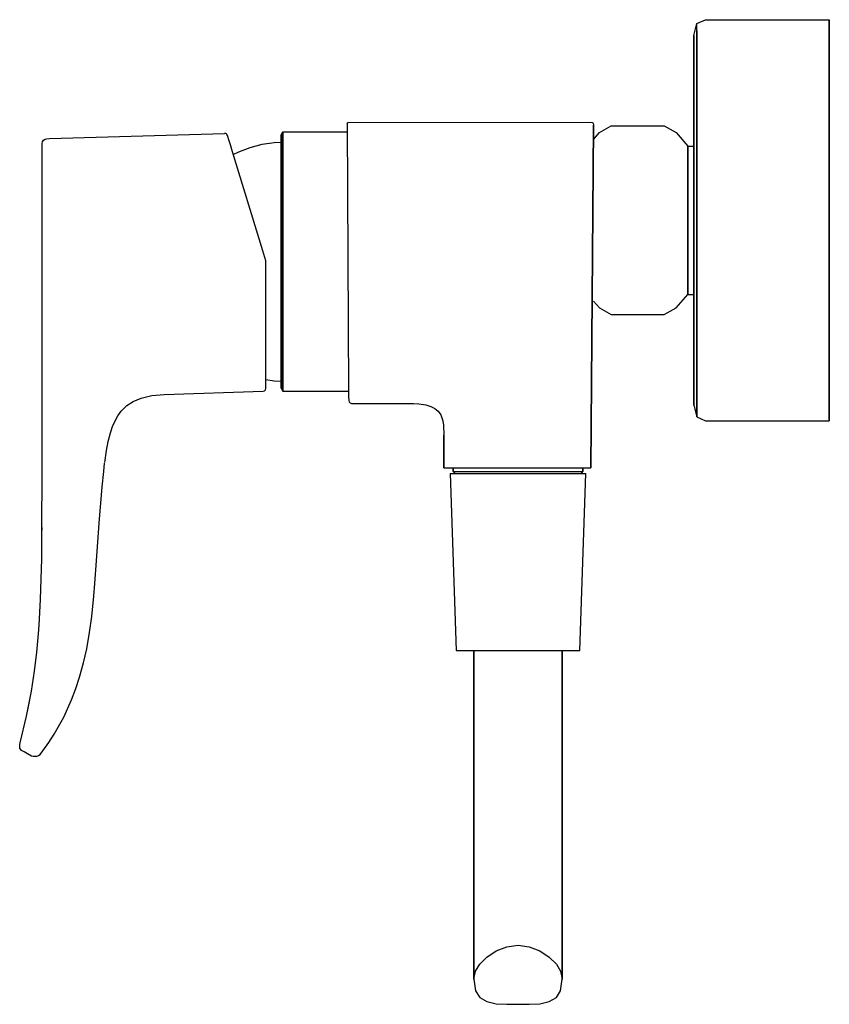
# Model space of a CAD drawing. Extents: x -1 to 136, y 0 to 167.
import ezdxf

# ---------------------------------------------------------------- set-up
doc = ezdxf.new("R2010")
doc.units = 0
doc.header["$MEASUREMENT"] = 0

msp = doc.modelspace()

# ---------------------------------------------------------------- linework, layer by layer
for p, q in [((113.5, 166.3), (115, 166.97)), ((115, 166.97), (136, 166.97)), ((136, 165.77), (136, 166.97)), ((136, 166.97), (136, 165.77)), ((113, 164.3), (113.5, 166.3)), ((113.5, 165.1), (113.5, 166.3)), ((136, 162.44), (136, 165.77)), ((136, 165.77), (136, 162.44)), ((113, 164.3), (113, 163.1)), ((113, 163.1), (113, 164.3)), ((113.5, 161.77), (113.5, 165.1)), ((113.5, 165.1), (113.5, 161.77)), ((113, 163.1), (113, 160.17)), ((113, 160.17), (113, 163.1)), ((136, 156.97), (136, 162.44)), ((136, 162.44), (136, 156.97)), ((113.5, 156.57), (113.5, 161.77)), ((113.5, 161.77), (113.5, 156.57)), ((113, 155.1), (113, 160.17)), ((113, 160.17), (113, 155.1)), ((136, 149.9), (136, 156.97)), ((136, 156.97), (136, 149.9)), ((113.5, 149.5), (113.5, 156.57)), ((113.5, 156.57), (113.5, 149.5)), ((113, 148.57), (113, 155.1)), ((113, 155.1), (113, 148.57)), ((54.2, 149.37), (54.28, 149.46)), ((54.2, 149.37), (54.42, 103.97)), ((54.23, 149.41), (54.28, 149.46)), ((54.28, 149.46), (54.38, 149.55)), ((54.28, 149.46), (54.33, 149.51)), ((54.38, 149.55), (95.52, 149.62)), ((95.52, 149.62), (95.76, 149.55)), ((95.52, 90.97), (96, 148.82)), ((96, 148.82), (95.52, 90.97)), ((95.76, 149.55), (95.86, 149.46)), ((95.86, 149.46), (95.94, 149.37)), ((95.94, 149.37), (96, 149.12)), ((96, 148.97), (96, 149.11)), ((96, 149.11), (96, 148.97)), ((96, 148.82), (96, 148.97)), ((96, 148.97), (96, 148.82)), ((97, 147.83), (99, 148.97)), ((99, 148.97), (102, 148.97)), ((102, 148.97), (108, 148.97)), ((108, 148.97), (110, 147.83)), ((113.5, 141.5), (113.5, 149.5)), ((113.5, 149.5), (113.5, 141.5)), ((136, 149.9), (136, 141.77)), ((136, 141.77), (136, 149.9)), ((3.73, 146.83), (33.41, 147.69)), ((33.62, 147.65), (33.41, 147.69)), ((33.71, 147.6), (33.62, 147.65)), ((33.79, 147.52), (33.71, 147.6)), ((33.9, 147.34), (33.79, 147.52)), ((33.9, 147.34), (33.79, 147.52)), ((33.96, 147.14), (33.9, 147.34)), ((34.12, 146.61), (33.96, 147.14)), ((43, 147.44), (43.3, 147.97)), ((43, 146.65), (43, 147.44)), ((43, 147.44), (43, 146.65)), ((43.3, 147.18), (43.3, 147.97)), ((43.3, 147.97), (43.3, 147.18)), ((43.3, 147.97), (54.13, 147.97)), ((43.3, 145.07), (43.3, 147.18)), ((43.3, 147.18), (43.3, 145.07)), ((96, 146.68), (97, 147.83)), ((110, 147.83), (112, 145.54)), ((113, 102.84), (113, 148.57)), ((113, 148.57), (113, 102.84)), ((2.44, 145.49), (2.47, 146.05)), ((2.44, 88.15), (2.44, 145.49)), ((2.44, 145.31), (2.44, 145.45)), ((2.45, 145.09), (2.44, 145.31)), ((2.47, 146.05), (2.53, 146.28)), ((2.53, 146.28), (2.69, 146.54)), ((2.69, 146.54), (2.95, 146.71)), ((2.95, 146.71), (3.17, 146.78)), ((3.17, 146.78), (3.73, 146.83)), ((34.39, 145.75), (34.12, 146.61)), ((34.75, 144.57), (34.39, 145.75)), ((35.8, 144.58), (37.75, 145.31)), ((37.75, 145.31), (39.77, 145.84)), ((39.77, 145.84), (41.84, 146.16)), ((41.84, 146.16), (42.93, 146.22)), ((42.93, 146.24), (43, 146.24)), ((43, 104.5), (43, 146.65)), ((43, 146.24), (43, 146.65)), ((43, 146.65), (43, 104.5)), ((43, 146.65), (43, 146.24)), ((112, 145.08), (112, 145.54)), ((112, 145.54), (113, 145.54)), ((112, 145.54), (112, 145.08)), ((39.87, 127.8), (34.75, 144.57)), ((34.88, 144.12), (35.8, 144.58)), ((43.3, 141.55), (43.3, 145.07)), ((43.3, 145.07), (43.3, 141.55)), ((112, 143.83), (112, 145.08)), ((112, 145.08), (112, 143.83)), ((112, 141.88), (112, 143.83)), ((112, 143.83), (112, 141.88)), ((43, 136.62), (43, 141.11)), ((43, 141.11), (43, 136.62)), ((43.3, 136.88), (43.3, 141.55)), ((43.3, 141.55), (43.3, 136.88)), ((112, 141.88), (112, 139.26)), ((112, 139.26), (112, 141.88)), ((113.5, 132.97), (113.5, 141.5)), ((113.5, 141.5), (113.5, 132.97)), ((136, 132.97), (136, 141.77)), ((136, 141.77), (136, 132.97)), ((112, 139.26), (112, 136.17)), ((112, 136.17), (112, 139.26)), ((43.3, 131.6), (43.3, 136.88)), ((43.3, 136.88), (43.3, 131.6)), ((112, 136.17), (112, 132.97)), ((112, 132.97), (112, 136.17)), ((112, 129.77), (112, 132.97)), ((112, 132.97), (112, 129.77)), ((113.5, 132.97), (113.5, 124.44)), ((113.5, 124.44), (113.5, 132.97)), ((136, 124.17), (136, 132.97)), ((136, 132.97), (136, 124.17)), ((43, 125.97), (43, 131.51)), ((43, 131.51), (43, 125.97)), ((43.3, 125.97), (43.3, 131.6)), ((43.3, 131.6), (43.3, 125.97)), ((112, 129.77), (112, 126.68)), ((112, 126.68), (112, 129.77)), ((40.4, 126.06), (39.87, 127.8)), ((40.43, 125.92), (40.4, 126.06)), ((40.43, 124.16), (40.43, 125.92)), ((43, 120.43), (43, 125.97)), ((43, 125.97), (43, 120.43)), ((43.3, 120.34), (43.3, 125.97)), ((43.3, 125.97), (43.3, 120.34)), ((112, 124.06), (112, 126.68)), ((112, 126.68), (112, 124.06)), ((40.43, 121.8), (40.43, 124.16)), ((112, 122.11), (112, 124.06)), ((112, 124.06), (112, 122.11)), ((113, 117.37), (113, 124.97)), ((113, 124.97), (113, 117.37)), ((113.5, 116.44), (113.5, 124.44)), ((113.5, 124.44), (113.5, 116.44)), ((136, 116.04), (136, 124.17)), ((136, 124.17), (136, 116.04)), ((112, 122.11), (112, 120.86)), ((112, 120.86), (112, 122.11)), ((40.43, 119.49), (40.43, 121.8)), ((43.3, 115.06), (43.3, 120.34)), ((43.3, 120.34), (43.3, 115.06)), ((110, 118.11), (112, 120.4)), ((112, 120.4), (112, 120.86)), ((112, 120.86), (112, 120.4)), ((112, 120.4), (113, 120.4)), ((113, 117.37), (113, 120.4)), ((113, 120.4), (113, 117.37)), ((40.43, 117.27), (40.43, 119.49)), ((96, 119.26), (97, 118.11)), ((40.43, 115.16), (40.43, 117.27)), ((97, 118.11), (99, 116.97)), ((99, 116.97), (102, 116.97)), ((102, 116.97), (108, 116.97)), ((108, 116.97), (110, 118.11)), ((43, 110.83), (43, 115.32)), ((43, 115.32), (43, 110.83)), ((113.5, 116.44), (113.5, 109.37)), ((113.5, 109.37), (113.5, 116.44)), ((136, 108.97), (136, 116.04)), ((136, 116.04), (136, 108.97)), ((40.43, 112.93), (40.43, 115.16)), ((43.3, 110.39), (43.3, 115.06)), ((43.3, 115.06), (43.3, 110.39)), ((40.43, 110.91), (40.43, 112.93)), ((40.43, 109.12), (40.43, 110.91)), ((43.3, 106.87), (43.3, 110.39)), ((43.3, 110.39), (43.3, 106.87)), ((40.43, 107.59), (40.43, 109.12)), ((113.5, 104.17), (113.5, 109.37)), ((113.5, 109.37), (113.5, 104.17)), ((136, 103.5), (136, 108.97)), ((136, 108.97), (136, 103.5)), ((40.43, 106.4), (40.43, 107.59)), ((43, 105.29), (43, 107.4)), ((43, 107.4), (43, 105.29)), ((43.3, 104.76), (43.3, 106.87)), ((43.3, 106.87), (43.3, 104.76)), ((40.43, 105.49), (40.43, 106.4)), ((40.43, 105.3), (40.43, 105.91)), ((41.84, 105.69), (40.43, 105.91)), ((40.43, 104.85), (40.43, 105.49)), ((40.43, 104.76), (40.43, 105.3)), ((42.93, 105.63), (41.84, 105.69)), ((42.93, 105.63), (43, 105.63)), ((43, 105.63), (43, 105.29)), ((43, 105.29), (43, 105.63)), ((23.14, 103.44), (39.94, 103.96)), ((39.94, 103.96), (40.18, 104.03)), ((40.18, 104.03), (40.36, 104.21)), ((40.36, 104.21), (40.43, 104.45)), ((40.43, 104.51), (40.43, 104.85)), ((40.43, 104.58), (40.43, 104.76)), ((40.43, 104.45), (40.43, 104.51)), ((43, 104.5), (43.3, 103.97)), ((43.3, 103.97), (43.3, 104.76)), ((43.3, 104.76), (43.3, 103.97)), ((43.3, 103.97), (54.42, 103.97)), ((54.42, 103.94), (54.45, 102.98)), ((113.5, 100.84), (113.5, 104.17)), ((113.5, 104.17), (113.5, 100.84)), ((136, 100.17), (136, 103.5)), ((136, 103.5), (136, 100.17)), ((16.8, 101.53), (17.9, 102.26)), ((17.9, 102.26), (19.24, 102.81)), ((19.24, 102.81), (21.04, 103.23)), ((21.04, 103.23), (23.14, 103.44)), ((54.45, 102.98), (54.46, 102.48)), ((54.45, 102.98), (54.46, 102.4)), ((54.46, 102.48), (54.46, 102.4)), ((54.46, 102.4), (54.54, 102.16)), ((54.54, 102.16), (54.72, 101.99)), ((54.72, 101.99), (54.96, 101.92)), ((54.96, 101.92), (63.6, 101.92)), ((63.6, 101.92), (65.46, 101.9)), ((65.46, 101.9), (66.35, 101.84)), ((66.35, 101.84), (67.57, 101.66)), ((113, 101.64), (113, 102.84)), ((113, 102.84), (113, 101.64)), ((15.31, 99.83), (15.88, 100.62)), ((15.88, 100.62), (16.8, 101.53)), ((67.57, 101.66), (68.39, 101.41)), ((68.39, 101.41), (69.08, 101.05)), ((69.08, 101.05), (69.64, 100.58)), ((69.64, 100.58), (70.07, 99.97)), ((113, 101.64), (113.5, 99.64)), ((113.5, 99.64), (113.5, 100.84)), ((113.5, 100.84), (113.5, 99.64)), ((136, 98.97), (136, 100.17)), ((136, 100.17), (136, 98.97)), ((14.4, 97.97), (14.82, 98.94)), ((14.82, 98.94), (15.31, 99.83)), ((70.07, 99.97), (70.42, 98.98)), ((70.42, 98.98), (70.54, 98.22)), ((113.5, 99.64), (115, 98.97)), ((115, 98.97), (136, 98.97)), ((13.67, 95.45), (14.05, 96.93)), ((14.05, 96.93), (14.4, 97.97)), ((70.54, 98.22), (70.59, 96.53)), ((13.36, 93.9), (13.67, 95.45)), ((70.59, 90.97), (70.59, 96.53)), ((70.59, 96.53), (70.59, 90.97)), ((13.07, 91.91), (13.36, 93.9)), ((12.65, 87.74), (12.9, 90.39)), ((12.9, 90.39), (13.05, 91.78)), ((70.59, 90.97), (70.8, 90.97)), ((70.8, 90.97), (71.47, 90.97)), ((71.47, 90.97), (72.21, 90.97)), ((71.47, 90.97), (71.99, 90.97)), ((71.47, 90.97), (72.19, 90.97)), ((71.99, 90.97), (72.63, 90.97)), ((71.99, 90.97), (72.32, 90.97)), ((71.99, 90.97), (72.19, 90.97)), ((72.19, 90.39), (72.19, 90.97)), ((72.19, 90.97), (72.19, 90.39)), ((72.19, 90.39), (72.59, 90.39)), ((72.19, 90.39), (72.46, 90.03)), ((72.59, 90.39), (73.65, 90.39)), ((72.63, 90.97), (73.38, 90.97)), ((73.38, 90.97), (74.24, 90.97)), ((73.65, 90.39), (75.41, 90.39)), ((74.24, 90.97), (75.19, 90.97)), ((75.19, 90.97), (76.23, 90.97)), ((75.41, 90.39), (77.74, 90.39)), ((76.23, 90.97), (77.32, 90.97)), ((77.32, 90.97), (78.47, 90.97)), ((77.74, 90.39), (80.38, 90.39)), ((78.47, 90.97), (80.79, 90.97)), ((80.38, 90.39), (83.19, 90.39)), ((80.79, 90.97), (83.06, 90.97)), ((83.06, 90.97), (85.32, 90.97)), ((83.19, 90.39), (86.01, 90.39)), ((85.32, 90.97), (87.64, 90.97)), ((86.01, 90.39), (88.65, 90.39)), ((87.64, 90.97), (88.79, 90.97)), ((88.65, 90.39), (90.98, 90.39)), ((88.79, 90.97), (89.88, 90.97)), ((89.88, 90.97), (90.92, 90.97)), ((90.92, 90.97), (91.87, 90.97)), ((90.98, 90.39), (92.74, 90.39)), ((91.87, 90.97), (92.73, 90.97)), ((92.73, 90.97), (93.48, 90.97)), ((92.74, 90.39), (93.8, 90.39)), ((93.48, 90.97), (94.12, 90.97)), ((93.48, 90.97), (93.76, 90.97)), ((93.8, 90.39), (94.19, 90.39)), ((93.93, 90.03), (94.19, 90.39)), ((94.12, 90.97), (94.64, 90.97)), ((94.19, 90.39), (94.19, 90.97)), ((94.19, 90.97), (94.19, 90.39)), ((94.19, 90.97), (94.64, 90.97)), ((94.64, 90.97), (95.31, 90.97)), ((95.31, 90.97), (95.52, 90.97)), ((71.69, 90.03), (72.69, 60.03)), ((71.69, 90.03), (72.09, 90.03)), ((72.09, 90.03), (73.19, 90.03)), ((73.19, 90.03), (75.09, 90.03)), ((75.09, 90.03), (75.63, 90.03)), ((75.09, 90.03), (77.49, 90.03)), ((75.63, 90.03), (77.49, 90.03)), ((77.49, 90.03), (80.19, 90.03)), ((80.19, 90.03), (83.19, 90.03)), ((83.19, 90.03), (86.19, 90.03)), ((86.19, 90.03), (88.89, 90.03)), ((88.89, 90.03), (91.29, 90.03)), ((91.29, 90.03), (93.19, 90.03)), ((93.19, 90.03), (94.29, 90.03)), ((93.69, 60.03), (94.69, 90.03)), ((94.29, 90.03), (94.69, 90.03)), ((2.43, 82.57), (2.44, 88.15)), ((12.13, 81.59), (12.65, 87.74)), ((2.43, 79.92), (2.43, 82.57)), ((2.43, 79.92), (2.47, 80.87)), ((11.66, 75.23), (12.13, 81.59)), ((2.39, 75.57), (2.43, 79.92)), ((2.19, 68.67), (2.39, 75.57)), ((11.39, 71.36), (11.66, 75.23)), ((11.22, 69.22), (11.39, 71.36)), ((1.94, 64.32), (2.19, 68.67)), ((10.87, 65.8), (11.22, 69.22)), ((10.5, 63.09), (10.87, 65.8)), ((1.81, 62.86), (1.94, 64.32)), ((1.54, 59.76), (1.81, 62.86)), ((10.01, 60.3), (10.5, 63.09)), ((9.48, 57.92), (10.01, 60.3)), ((1.14, 56.51), (1.54, 59.76)), ((72.69, 60.03), (73.09, 60.03)), ((73.09, 60.03), (74.09, 60.03)), ((74.09, 60.03), (75.69, 60.03)), ((74.09, 60.03), (75.79, 60.03)), ((75.69, 60.03), (75.69, 4.29)), ((75.69, 60.03), (75.99, 60.03)), ((75.69, 4.29), (75.69, 60.03)), ((75.79, 60.03), (77.99, 60.03)), ((75.99, 60.03), (76.69, 60.03)), ((76.69, 60.03), (77.89, 60.03)), ((77.89, 60.03), (79.49, 60.03)), ((77.99, 60.03), (80.49, 60.03)), ((79.49, 60.03), (81.29, 60.03)), ((80.49, 60.03), (83.19, 60.03)), ((81.29, 60.03), (83.19, 60.03)), ((83.19, 60.03), (85.89, 60.03)), ((83.19, 60.03), (85.09, 60.03)), ((85.09, 60.03), (86.89, 60.03)), ((85.89, 60.03), (88.39, 60.03)), ((86.89, 60.03), (88.49, 60.03)), ((88.39, 60.03), (90.59, 60.03)), ((88.49, 60.03), (89.69, 60.03)), ((89.69, 60.03), (90.39, 60.03)), ((90.39, 60.03), (90.69, 60.03)), ((90.59, 60.03), (92.29, 60.03)), ((90.69, 4.29), (90.69, 60.03)), ((90.69, 60.03), (92.29, 60.03)), ((90.69, 60.03), (90.69, 4.29)), ((92.29, 60.03), (93.29, 60.03)), ((93.29, 60.03), (93.69, 60.03)), ((8.81, 55.5), (9.48, 57.92)), ((0.64, 53.15), (1.14, 56.51)), ((8.18, 53.57), (8.81, 55.5)), ((7.44, 51.63), (8.18, 53.57)), ((-0.18, 48.86), (0.64, 53.15)), ((0.08, 50.24), (0.64, 53.15)), ((-0.18, 48.86), (0.08, 50.24)), ((6.12, 48.71), (7.44, 51.63)), ((-1.25, 44.38), (-0.18, 48.86)), ((4.51, 45.82), (6.12, 48.71)), ((3.6, 44.4), (4.51, 45.82)), ((-1.35, 43.91), (-1.32, 44.06)), ((-1.31, 43.45), (-1.35, 43.91)), ((-1.32, 44.06), (-1.25, 44.38)), ((-1.03, 43.09), (-1.31, 43.45)), ((2.6, 42.98), (3.6, 44.4)), ((-0.62, 42.83), (-1.03, 43.09)), ((-0.04, 42.48), (-0.62, 42.83)), ((0.64, 42.12), (-0.04, 42.48)), ((0.96, 42.03), (0.64, 42.12)), ((1.42, 42.03), (0.96, 42.03)), ((1.42, 42.03), (1.85, 42.2)), ((1.85, 42.2), (2.11, 42.4)), ((2.11, 42.4), (2.6, 42.98)), ((81.29, 9.8), (83.19, 10.03)), ((83.19, 10.03), (85.09, 9.8)), ((77.89, 8.04), (79.49, 9.09)), ((79.49, 9.09), (81.29, 9.8)), ((85.09, 9.8), (86.89, 9.09)), ((86.89, 9.09), (88.49, 8.04)), ((75.99, 5.64), (76.69, 6.84)), ((76.69, 6.84), (77.89, 8.04)), ((88.49, 8.04), (89.69, 6.84)), ((89.69, 6.84), (90.39, 5.64)), ((75.69, 4.29), (75.99, 5.64)), ((90.39, 5.64), (90.69, 4.29)), ((75.69, 4.29), (75.99, 2.3)), ((90.39, 2.3), (90.69, 4.29)), ((75.99, 2.3), (76.69, 1.18)), ((89.69, 1.18), (90.39, 2.3)), ((76.69, 1.18), (77.89, 0.51)), ((77.89, 0.51), (79.49, 0.13)), ((79.49, 0.13), (81.29, 0.06)), ((81.29, 0.06), (83.19, 0.03)), ((83.19, 0.03), (85.09, 0.06)), ((85.09, 0.06), (86.89, 0.13)), ((86.89, 0.13), (88.49, 0.51)), ((88.49, 0.51), (89.69, 1.18))]:
    msp.add_line(p, q)

doc.saveas('drawing.dxf')
